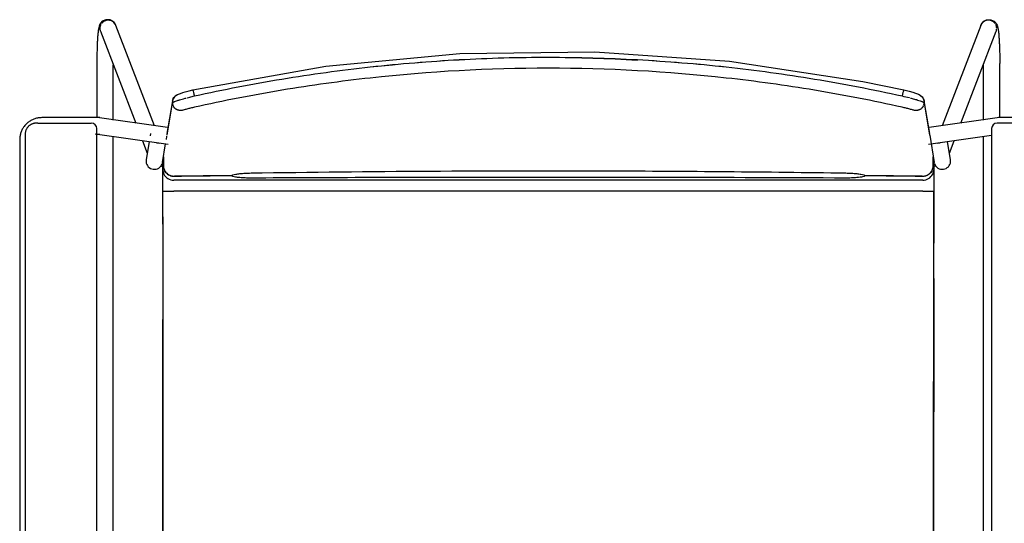
# Model space of a CAD drawing. Units: inches. Extents: x 0 to 204, y 0 to 264.
# Drawn here: x 132 to 154, y 104 to 115 of the extents above; entities that cross this region are included whole.
import ezdxf

# ---------------------------------------------------------------- set-up
doc = ezdxf.new("R2010")
doc.units = ezdxf.units.IN
doc.header["$MEASUREMENT"] = 0
doc.layers.get('0').update_dxf_attribs({"color": 10})
doc.layers.add('A-ANNO-DIMS', color=2, linetype='Continuous')
doc.styles.add('Arial', font='arial.ttf')
doc.dimstyles.new('ARCH-24', dxfattribs={"dimscale": 24, "dimtxt": 0.09375, "dimasz": 0.09375, "dimexe": 0.09375, "dimexo": 0.09375, "dimgap": 0.046875, "dimtad": 1, "dimdec": 4, "dimzin": 3, "dimdsep": 46, "dimlunit": 4, "dimtxsty": 'Arial', "dimcen": 0, "dimdle": 0.09375, "dimclrd": 256, "dimclre": 256, "dimclrt": 256, "dimadec": 0, "dimazin": 0, "dimtfac": 1, "dimtdec": 4, "dimtmove": 2, "dimatfit": 2, "dimfxl": 1, "dimfrac": 2, "dimtolj": 1, "dimtzin": 0, "dimlwd": -1, "dimlwe": -1, "dimarcsym": 0})

# ---------------------------------------------------------------- blocks, each defined once
blk = doc.blocks.new('*D5')
at = {"layer": 'A-ANNO-DIMS', "transparency": 16777216}
for p, q in [((156.072, 115.209), (167.621, 115.209)), ((165.371, 94.967), (165.371, 112.959)), ((155.712, 92.717), (167.621, 92.717))]:
    blk.add_line(p, q, dxfattribs=at)
for points in [[(164.996, 112.959), (165.746, 112.959), (165.371, 115.209)], [(164.996, 94.967), (165.746, 94.967), (165.371, 92.717)]]:
    blk.add_solid(points, dxfattribs=at)
at = {"layer": 'Defpoints', "color": 0, "transparency": 16777216}
for p in [(153.822, 115.209), (165.371, 115.209), (153.462, 92.717)]:
    blk.add_point(p, dxfattribs=at)
at = {"layer": 'A-ANNO-DIMS', "transparency": 16777216, "insert": (163.121, 103.963), "char_height": 2.25, "attachment_point": 5, "rotation": 90, "style": 'Arial'}
blk.add_mtext('\\A1;D', dxfattribs=at)
blk = doc.blocks.new('ALFA-SELD3-PLN')
for p, q in [((-10.124, 11.211), (-10.161, 11.173)), ((-10.048, 11.248), (-10.124, 11.211)), ((-9.945, 11.244), (-10.048, 11.248)), ((-9.876, 11.204), (-9.945, 11.244)), ((-9.843, 11.168), (-9.876, 11.204)), ((9.843, 11.168), (9.876, 11.204)), ((9.876, 11.204), (9.945, 11.244)), ((9.945, 11.244), (10.048, 11.248)), ((10.048, 11.248), (10.124, 11.211)), ((10.124, 11.211), (10.161, 11.173)), ((-10.222, 10.955), (-10.224, 10.935)), ((-10.22, 10.974), (-10.222, 10.955)), ((-10.217, 10.992), (-10.22, 10.974)), ((-10.215, 11.009), (-10.217, 10.992)), ((-10.212, 11.026), (-10.215, 11.009)), ((-10.21, 11.042), (-10.212, 11.026)), ((-10.207, 11.057), (-10.21, 11.042)), ((-10.203, 11.073), (-10.207, 11.057)), ((-10.199, 11.088), (-10.203, 11.073)), ((-10.195, 11.104), (-10.199, 11.088)), ((-10.188, 11.122), (-10.195, 11.104)), ((-10.178, 11.144), (-10.188, 11.122)), ((-10.161, 11.173), (-10.178, 11.144)), ((-10.168, 10.985), (-9.366, 8.897)), ((-9.827, 11.141), (-9.843, 11.168)), ((-9.818, 11.119), (-9.827, 11.141)), ((-8.942, 8.839), (-9.818, 11.119)), ((9.818, 11.119), (8.942, 8.839)), ((9.366, 8.897), (10.168, 10.985)), ((9.818, 11.119), (9.827, 11.141)), ((9.827, 11.141), (9.843, 11.168)), ((10.161, 11.173), (10.178, 11.144)), ((10.178, 11.144), (10.188, 11.122)), ((10.188, 11.122), (10.195, 11.104)), ((10.195, 11.104), (10.199, 11.088)), ((10.199, 11.088), (10.203, 11.073)), ((10.203, 11.073), (10.207, 11.057)), ((10.207, 11.057), (10.21, 11.042)), ((10.21, 11.042), (10.212, 11.026)), ((10.212, 11.026), (10.215, 11.009)), ((10.215, 11.009), (10.217, 10.992)), ((10.217, 10.992), (10.22, 10.974)), ((10.22, 10.974), (10.222, 10.955)), ((10.222, 10.955), (10.224, 10.935)), ((-10.238, 10.744), (-10.239, 10.717)), ((-10.236, 10.771), (-10.238, 10.744)), ((-10.235, 10.797), (-10.236, 10.771)), ((-10.233, 10.822), (-10.235, 10.797)), ((-10.231, 10.846), (-10.233, 10.822)), ((-10.23, 10.87), (-10.231, 10.846)), ((-10.228, 10.892), (-10.23, 10.87)), ((-10.226, 10.914), (-10.228, 10.892)), ((-10.224, 10.935), (-10.226, 10.914)), ((10.224, 10.935), (10.226, 10.914)), ((10.226, 10.914), (10.228, 10.892)), ((10.228, 10.892), (10.23, 10.87)), ((10.23, 10.87), (10.231, 10.846)), ((10.231, 10.846), (10.233, 10.822)), ((10.233, 10.822), (10.235, 10.797)), ((10.235, 10.797), (10.236, 10.771)), ((10.236, 10.771), (10.238, 10.744)), ((10.238, 10.744), (10.239, 10.717)), ((-10.246, 10.508), (-10.247, 10.477)), ((-10.245, 10.54), (-10.246, 10.508)), ((-10.244, 10.601), (-10.245, 10.571)), ((-10.245, 10.571), (-10.245, 10.54)), ((-10.243, 10.631), (-10.244, 10.601)), ((-10.241, 10.66), (-10.243, 10.631)), ((-10.24, 10.689), (-10.241, 10.66)), ((-10.239, 10.717), (-10.24, 10.689)), ((-2.008, 10.483), (1.057, 10.522)), ((1.057, 10.522), (4.114, 10.309)), ((10.239, 10.717), (10.24, 10.689)), ((10.24, 10.689), (10.241, 10.66)), ((10.241, 10.66), (10.243, 10.631)), ((10.243, 10.631), (10.244, 10.601)), ((10.244, 10.601), (10.245, 10.571)), ((10.245, 10.571), (10.245, 10.54)), ((10.245, 10.54), (10.246, 10.508)), ((10.246, 10.508), (10.247, 10.477)), ((-10.248, 10.38), (-10.249, 10.347)), ((-10.249, 10.347), (-10.249, 10.314)), ((-10.249, 10.314), (-10.249, 10.281)), ((-10.247, 10.477), (-10.248, 10.445)), ((-10.248, 10.445), (-10.248, 10.412)), ((-10.248, 10.412), (-10.248, 10.38)), ((-5.054, 10.193), (-2.008, 10.483)), ((4.114, 10.309), (7.139, 9.847)), ((10.247, 10.477), (10.248, 10.445)), ((10.248, 10.445), (10.248, 10.412)), ((10.248, 10.412), (10.248, 10.38)), ((10.248, 10.38), (10.249, 10.347)), ((10.249, 10.347), (10.249, 10.314)), ((10.249, 10.314), (10.249, 10.281)), ((-10.25, 10.253), (-10.25, 9.023)), ((-10.25, 10.253), (-10.244, 10.253)), ((-10.249, 10.281), (-10.249, 10.253)), ((-9.875, 8.97), (-9.875, 10.222)), ((-8.07, 9.653), (-5.054, 10.193)), ((9.875, 10.222), (9.875, 8.97)), ((10.244, 10.253), (10.25, 10.253)), ((10.249, 10.281), (10.249, 10.253)), ((10.25, 9.023), (10.25, 10.253)), ((7.139, 9.847), (8.069, 9.653)), ((-8.242, 9.61), (-8.156, 9.632)), ((-8.156, 9.632), (-8.07, 9.652)), ((-8.07, 9.653), (-8.07, 9.653)), ((-8.07, 9.653), (-8.067, 9.646)), ((-8.067, 9.646), (-8.061, 9.628)), ((-8.061, 9.628), (-8.053, 9.598)), ((8.06, 9.628), (8.052, 9.598)), ((8.066, 9.646), (8.06, 9.628)), ((8.069, 9.653), (8.066, 9.646)), ((8.069, 9.653), (8.134, 9.637)), ((8.134, 9.637), (8.189, 9.624)), ((8.189, 9.624), (8.279, 9.599)), ((-8.53, 9.403), (-8.663, 8.63)), ((-8.53, 9.402), (-8.523, 9.429)), ((-8.523, 9.429), (-8.513, 9.455)), ((-8.513, 9.455), (-8.499, 9.479)), ((-8.499, 9.479), (-8.482, 9.5)), ((-8.482, 9.5), (-8.463, 9.518)), ((-8.463, 9.518), (-8.441, 9.534)), ((-8.441, 9.534), (-8.417, 9.548)), ((-8.417, 9.548), (-8.352, 9.575)), ((-8.352, 9.575), (-8.293, 9.595)), ((-8.293, 9.595), (-8.242, 9.61)), ((-8.053, 9.598), (-8.043, 9.56)), ((-8.043, 9.56), (-8.033, 9.516)), ((8.043, 9.56), (8.033, 9.516)), ((8.052, 9.598), (8.043, 9.56)), ((8.279, 9.599), (8.335, 9.581)), ((8.335, 9.581), (8.405, 9.554)), ((8.405, 9.554), (8.443, 9.533)), ((8.443, 9.533), (8.458, 9.523)), ((8.458, 9.523), (8.485, 9.497)), ((8.485, 9.497), (8.506, 9.468)), ((8.506, 9.468), (8.52, 9.439)), ((8.52, 9.439), (8.53, 9.402)), ((8.663, 8.63), (8.53, 9.403)), ((-8.652, 8.664), (-8.532, 9.359)), ((-8.652, 8.664), (-8.532, 9.359)), ((8.532, 9.359), (8.652, 8.664)), ((8.532, 9.359), (8.652, 8.664)), ((-11.766, 8.947), (-11.782, 8.936)), ((-11.748, 8.957), (-11.766, 8.947)), ((-11.731, 8.967), (-11.748, 8.957)), ((-11.713, 8.976), (-11.731, 8.967)), ((-11.695, 8.984), (-11.713, 8.976)), ((-11.676, 8.992), (-11.695, 8.984)), ((-11.657, 8.998), (-11.676, 8.992)), ((-11.638, 9.004), (-11.657, 8.998)), ((-11.619, 9.009), (-11.638, 9.004)), ((-11.599, 9.014), (-11.619, 9.009)), ((-11.58, 9.017), (-11.599, 9.014)), ((-11.56, 9.02), (-11.58, 9.017)), ((-11.54, 9.022), (-11.56, 9.02)), ((-11.52, 9.023), (-11.54, 9.022)), ((-11.5, 9.024), (-11.52, 9.023)), ((-10.181, 9.024), (-11.5, 9.024)), ((-8.643, 8.802), (-10.243, 9.027)), ((-10.181, 9.024), (-10.181, 9.017)), ((10.243, 9.027), (8.643, 8.802)), ((11.5, 9.024), (10.217, 9.024)), ((-11.958, 8.723), (-11.966, 8.705)), ((-11.95, 8.741), (-11.958, 8.723)), ((-11.941, 8.759), (-11.95, 8.741)), ((-11.931, 8.777), (-11.941, 8.759)), ((-11.921, 8.794), (-11.931, 8.777)), ((-11.91, 8.81), (-11.921, 8.794)), ((-11.898, 8.826), (-11.91, 8.81)), ((-11.885, 8.842), (-11.898, 8.826)), ((-11.872, 8.857), (-11.885, 8.842)), ((-11.859, 8.872), (-11.872, 8.857)), ((-11.844, 8.886), (-11.859, 8.872)), ((-11.83, 8.899), (-11.844, 8.886)), ((-11.814, 8.912), (-11.83, 8.899)), ((-11.799, 8.925), (-11.814, 8.912)), ((-11.782, 8.936), (-11.799, 8.925)), ((-11.585, 8.899), (-11.625, 8.899)), ((-11.585, 8.899), (-10.375, 8.899)), ((-10.25, -2.247), (-10.25, 8.774)), ((10.063, 8.774), (10.063, -2.247)), ((11.625, 8.899), (10.188, 8.899)), ((-11.999, 8.549), (-12, 8.529)), ((-12, 8.529), (-12, 8.524)), ((-12, 8.524), (-12, -2.247)), ((-11.998, 8.569), (-11.999, 8.549)), ((-11.996, 8.589), (-11.998, 8.569)), ((-11.993, 8.609), (-11.996, 8.589)), ((-11.989, 8.628), (-11.993, 8.609)), ((-11.984, 8.648), (-11.989, 8.628)), ((-11.979, 8.667), (-11.984, 8.648)), ((-11.973, 8.686), (-11.979, 8.667)), ((-11.966, 8.705), (-11.973, 8.686)), ((-11.875, 8.649), (-11.875, -2.217)), ((-10.287, 8.655), (-8.63, 8.421)), ((-10.257, 8.649), (-10.181, 8.649)), ((-9.875, -10.747), (-9.875, 8.594)), ((-9.214, 8.499), (-9.105, 8.216)), ((-9.027, 8.667), (-9.037, 8.612)), ((-8.67, 8.53), (-8.658, 8.603)), ((8.631, 8.421), (10.063, 8.623)), ((8.663, 8.63), (8.76, 8.007)), ((9.105, 8.216), (9.214, 8.499)), ((9.875, 8.594), (9.875, -10.747)), ((-9.06, 8.479), (-9.13, 8.07)), ((-8.76, 8.007), (-8.688, 8.429)), ((9.13, 8.07), (9.06, 8.479)), ((-8.75, 8.054), (-8.75, 8.065)), ((-8.75, 7.849), (-8.75, 8.058)), ((-8.75, 8.041), (-8.75, 8.054)), ((8.75, 8.077), (8.75, 7.985)), ((8.75, 8.077), (8.75, 7.985)), ((8.75, 8.072), (8.75, 8.061)), ((8.75, 8.061), (8.75, 8.05)), ((8.75, 8.058), (8.75, 7.849)), ((8.75, 8.05), (8.75, 8.037)), ((-8.796, 7.927), (-8.783, 7.924)), ((-8.783, 7.924), (-8.76, 7.918)), ((-8.75, 8.027), (-8.75, 8.041)), ((-8.75, 8.013), (-8.75, 8.027)), ((-8.75, 7.997), (-8.75, 8.013)), ((-8.75, 7.985), (-8.75, 8.012)), ((-8.75, 7.985), (-8.75, 8.012)), ((-8.75, 7.98), (-8.75, 7.997)), ((-8.75, 7.835), (-8.75, 7.849)), ((-8.75, 7.687), (-8.75, 7.847)), ((-8.75, 7.357), (-8.75, 7.847)), ((-8.75, 7.811), (-8.75, 7.835)), ((8.75, 8.037), (8.75, 8.023)), ((8.75, 8.023), (8.75, 8.007)), ((8.75, 8.007), (8.75, 7.991)), ((8.75, 7.991), (8.75, 7.974)), ((8.75, 7.849), (8.75, 7.828)), ((8.75, 7.847), (8.75, 7.687)), ((8.75, 7.847), (8.75, 7.354)), ((8.75, 7.828), (8.75, 7.803)), ((8.783, 7.924), (8.76, 7.918)), ((8.796, 7.927), (8.783, 7.924)), ((-8.75, 7.787), (-8.75, 7.811)), ((-8.75, 7.761), (-8.75, 7.787)), ((-8.75, 7.735), (-8.75, 7.761)), ((-8.75, 7.709), (-8.75, 7.735)), ((-8.75, 7.683), (-8.75, 7.709)), ((8.75, 7.803), (8.75, 7.779)), ((8.75, 7.779), (8.75, 7.753)), ((8.75, 7.753), (8.75, 7.727)), ((8.75, 7.727), (8.75, 7.7)), ((8.75, 7.7), (8.75, 7.683)), ((-8.75, 7.568), (-8.75, 7.569)), ((-8.75, 7.356), (-8.75, 7.357)), ((-8.75, 7.357), (-8.75, 7.357)), ((-8.75, 6.606), (-8.75, 7.357)), ((-8.75, 7.354), (-8.75, 7.356)), ((8.75, 6.174), (8.75, 7.357)), ((8.75, 7.357), (8.75, 7.357)), ((8.75, 7.357), (8.75, 7.356)), ((8.75, 7.357), (8.75, 6.174)), ((8.75, 7.356), (8.75, 7.354)), ((-8.75, 6.773), (-8.75, 6.606)), ((-8.75, 6.773), (-8.744, -8.535)), ((8.744, -8.534), (8.75, 6.773)), ((8.743, -8.534), (8.749, 5.371)), ((8.749, 5.371), (8.743, -8.534)), ((-8.749, 4.44), (-8.744, -8.534)), ((-8.744, -8.534), (-8.749, 4.44))]:
    blk.add_line(p, q)
at = {"flags": 128}
for points in [[(-11.625, 8.899), (-11.635, 8.898), (-11.645, 8.898), (-11.655, 8.897), (-11.665, 8.895), (-11.675, 8.894), (-11.684, 8.891), (-11.694, 8.889), (-11.704, 8.886), (-11.713, 8.883), (-11.722, 8.879), (-11.731, 8.875), (-11.74, 8.87), (-11.749, 8.866), (-11.758, 8.86), (-11.766, 8.855), (-11.774, 8.849), (-11.782, 8.843), (-11.79, 8.837), (-11.797, 8.83), (-11.804, 8.823), (-11.811, 8.815), (-11.818, 8.808), (-11.824, 8.8), (-11.83, 8.792), (-11.835, 8.784), (-11.841, 8.775), (-11.845, 8.766), (-11.85, 8.757), (-11.854, 8.748), (-11.858, 8.739), (-11.861, 8.73), (-11.865, 8.72), (-11.867, 8.711), (-11.869, 8.701), (-11.871, 8.691), (-11.873, 8.681), (-11.874, 8.671), (-11.875, 8.661), (-11.875, 8.651), (-11.875, 8.649)], [(-8.737, 8.014), (-8.737, 8.049), (-8.738, 8.129)], [(-8.737, 8.132), (-8.737, 8.052), (-8.736, 7.934)], [(8.736, 7.934), (8.737, 8.052), (8.737, 8.132)], [(8.738, 8.129), (8.737, 8.049), (8.737, 8.014)], [(8.5, 7.601), (5.667, 7.601), (2.833, 7.601), (0, 7.601), (-2.833, 7.601), (-5.667, 7.601), (-8.5, 7.601)], [(8.5, 7.355), (5.667, 7.355), (2.833, 7.355), (0, 7.355), (-2.833, 7.355), (-5.667, 7.355), (-8.5, 7.355)]]:
    blk.add_lwpolyline(points, dxfattribs=at)
for centre, start, end in [((-10.375, 8.774), 0, 90), ((10.188, 8.774), 90, 180)]:
    blk.add_arc(centre, 0.125, start, end)
for centre, major_axis, ratio, start_param, end_param in [((-9.993, 11.052), (0.175, 0.067), 0.980896, 1.995855, 2.168089), ((-9.993, 11.052), (0.175, 0.067), 0.980792, 6.171049, 8.265444), ((-9.993, 11.052), (0.175, 0.067), 0.980896, 1.734056, 1.883297), ((-9.993, 11.052), (0.175, 0.067), 0.980896, 1.472256, 1.617308), ((-9.993, 11.052), (0.175, 0.067), 0.980896, 1.210457, 1.332646), ((-9.993, 11.052), (0.175, 0.067), 0.980896, 0.948658, 1.046106), ((-9.993, 11.052), (0.175, 0.067), 0.980896, 6.184645, 7.216973), ((9.993, 11.052), (-0.175, 0.067), 0.980792, 4.300926, 6.395321), ((9.993, 11.052), (-0.175, 0.067), 0.980896, 5.087061, 6.381725), ((9.993, 11.052), (-0.175, 0.067), 0.980896, 4.957453, 5.072728), ((9.993, 11.052), (-0.175, 0.067), 0.980896, 4.626733, 4.810929), ((9.993, 11.052), (-0.175, 0.067), 0.980896, 4.407449, 4.54913), ((9.993, 11.052), (-0.175, 0.067), 0.980896, 4.123636, 4.28733), ((-9.993, 11.052), (0.175, 0.067), 0.980896, 2.257655, 2.768212), ((-9.993, 11.052), (0.175, 0.067), 0.980896, 2.781253, 3.030413), ((-9.993, 11.052), (0.175, 0.067), 0.980792, 3.029457, 3.141593), ((-9.993, 11.052), (0.175, 0.067), 0.980896, 3.043053, 3.141593), ((9.993, 11.052), (-0.175, 0.067), 0.980896, 3.514973, 4.025531), ((9.993, 11.052), (-0.175, 0.067), 0.980792, 3.141593, 3.253729), ((9.993, 11.052), (-0.175, 0.067), 0.980896, 3.141593, 3.240133), ((9.993, 11.052), (-0.175, 0.067), 0.980896, 3.252772, 3.501932), ((-10.272, 8.842), (0.029, 0.185), 0.469735, 0.072892, 0.261074), ((10.272, 8.842), (-0.029, 0.185), 0.469735, 6.022111, 6.210294), ((-8.842, 8.635), (-0.185, 0.032), 0.995974, 1.466366, 1.772576), ((8.842, 8.635), (0.185, 0.032), 0.995974, 4.51061, 4.81682), ((-8.945, 8.038), (-0.185, 0.032), 0.995974, 6.254466, 6.516265), ((8.945, 8.038), (0.185, 0.032), 0.995974, 6.050106, 6.311905), ((-8.945, 8.038), (-0.185, 0.032), 0.995974, 0.23308, 2.998058), ((-8.5, 7.849), (0.25, 0), 0.99025, 3.141593, 3.57855), ((8.5, 7.849), (-0.25, 0), 0.99025, 2.704635, 3.141593), ((8.945, 8.038), (0.185, 0.032), 0.995974, 3.285127, 6.050106), ((-8.5, 7.849), (0.25, 0), 0.99025, 3.57855, 4.712389), ((0.066, -651.909), (667.878, 0), 0.987688, 1.581654, 1.583603), ((0.067, -677.51), (693.793, 0), 0.987688, 1.58125, 1.583127), ((-0.066, -651.909), (667.878, 0), 0.987688, 1.557989, 1.559939), ((-0.067, -677.51), (693.793, 0), 0.987688, 1.558466, 1.560343), ((8.5, 7.849), (0.25, 0), 0.99025, 4.712389, 5.846228), ((-8.5, 7.356), (0.25, 0), 0.004459, 3.141604, 3.193935), ((-8.5, 7.356), (-0.25, 0), 0.004459, 0.078514, 1.570796), ((8.5, 7.356), (0.25, 0), 0.004459, 4.712389, 6.204521), ((8.5, 7.356), (-0.25, 0), 0.004459, 3.08915, 3.141581)]:
    blk.add_ellipse(centre, major_axis=major_axis, ratio=ratio, start_param=start_param, end_param=end_param)
for points, knots in [([(-8.033, 9.516), (-7.374, 9.662), (-6.05, 9.918), (-3.374, 10.285), (0, 10.469), (3.374, 10.286), (6.049, 9.918), (7.373, 9.662), (8.033, 9.516)], [-1, -1, -1, -1, -0.875, -0.75, -0.5, -0.25, -0.125, 0, 0, 0, 0]), ([(-2.024, 10.341), (-1.35, 10.377), (0, 10.418), (1.349, 10.371), (2.022, 10.332)], [-0.6249948, -0.6249948, -0.6249948, -0.6249948, -0.5, -0.3750049, -0.3750049, -0.3750049, -0.3750049]), ([(8.033, 9.26), (7.374, 9.407), (6.05, 9.665), (3.374, 10.035), (0, 10.22), (-3.375, 10.035), (-6.05, 9.665), (-7.374, 9.407), (-8.033, 9.26)], [-1, -1, -1, -1, -0.875, -0.75, -0.5, -0.25, -0.125, 0, 0, 0, 0]), ([(-8.435, 9.535), (-8.44, 9.533), (-8.459, 9.521), (-8.488, 9.496), (-8.515, 9.455), (-8.531, 9.409), (-8.534, 9.376), (-8.532, 9.359)], [-0.362177, -0.362177, -0.362177, -0.362177, -0.3333333, -0.25, -0.1666667, -0.0833333, 0, 0, 0, 0]), ([(-8.494, 9.384), (-8.475, 9.392), (-8.441, 9.405), (-8.396, 9.42), (-8.383, 9.424)], [-0.7581088, -0.7581088, -0.7581088, -0.7581088, -0.5714286, -0.5037448, -0.5037448, -0.5037448, -0.5037448]), ([(-8.37, 9.428), (-8.333, 9.439), (-8.285, 9.453), (-8.234, 9.467), (-8.228, 9.468)], [-0.4799531, -0.4799531, -0.4799531, -0.4799531, -0.2857143, -0.2616603, -0.2616603, -0.2616603, -0.2616603]), ([(-8.197, 9.477), (-8.178, 9.481), (-8.125, 9.495), (-8.069, 9.508), (-8.033, 9.516)], [-0.2179019, -0.2179019, -0.2179019, -0.2179019, -0.1428571, 0, 0, 0, 0]), ([(8.033, 9.516), (8.087, 9.504), (8.143, 9.49), (8.197, 9.477), (8.198, 9.476)], [-1, -1, -1, -1, -0.7857143, -0.7797774, -0.7797774, -0.7797774, -0.7797774]), ([(8.228, 9.468), (8.268, 9.458), (8.315, 9.445), (8.361, 9.431), (8.372, 9.428)], [-0.7383714, -0.7383714, -0.7383714, -0.7383714, -0.5714286, -0.5199802, -0.5199802, -0.5199802, -0.5199802]), ([(8.425, 9.54), (8.433, 9.536), (8.456, 9.523), (8.488, 9.496), (8.515, 9.455), (8.531, 9.408), (8.534, 9.376), (8.532, 9.359)], [-0.3797897, -0.3797897, -0.3797897, -0.3797897, -0.3333333, -0.25, -0.1666667, -0.0833333, 0, 0, 0, 0]), ([(-8.532, 9.359), (-8.532, 9.364), (-8.521, 9.372), (-8.499, 9.382), (-8.498, 9.382)], [-1, -1, -1, -1, -0.7857143, -0.7705618, -0.7705618, -0.7705618, -0.7705618]), ([(-8.286, 9.195), (-8.295, 9.193), (-8.312, 9.189), (-8.333, 9.187), (-8.349, 9.186), (-8.361, 9.187), (-8.372, 9.188), (-8.383, 9.19), (-8.394, 9.192), (-8.404, 9.195), (-8.414, 9.198), (-8.426, 9.203), (-8.441, 9.21), (-8.461, 9.223), (-8.479, 9.238), (-8.493, 9.255), (-8.506, 9.274), (-8.513, 9.291), (-8.516, 9.303)], [-1, -1, -1, -1, -0.928571, -0.857143, -0.821429, -0.785714, -0.75, -0.714286, -0.678571, -0.642857, -0.607143, -0.571429, -0.5, -0.428571, -0.285714, -0.214286, -0.142857, 0, 0, 0, 0]), ([(8.516, 9.303), (8.514, 9.294), (8.509, 9.281), (8.5, 9.266), (8.493, 9.255), (8.485, 9.246), (8.473, 9.233), (8.459, 9.221), (8.441, 9.21), (8.423, 9.202), (8.408, 9.196), (8.394, 9.192), (8.383, 9.19), (8.372, 9.188), (8.361, 9.187), (8.349, 9.186), (8.333, 9.187), (8.312, 9.189), (8.295, 9.193), (8.286, 9.195)], [-1, -1, -1, -1, -0.892857, -0.839286, -0.785714, -0.732143, -0.678571, -0.571429, -0.5, -0.428571, -0.357143, -0.321429, -0.285714, -0.25, -0.214286, -0.178571, -0.142857, -0.071429, 0, 0, 0, 0]), ([(8.532, 9.359), (8.532, 9.358), (8.528, 9.348), (8.521, 9.323), (8.517, 9.307)], [-1, -1, -1, -1, -0.5, -0.0404495, -0.0404495, -0.0404495, -0.0404495]), ([(-8.736, 7.934), (-8.736, 7.906), (-8.726, 7.852), (-8.689, 7.787), (-8.643, 7.743), (-8.58, 7.704), (-8.525, 7.692), (-8.488, 7.693)], [-1, -1, -1, -1, -0.785714, -0.571429, -0.428571, -0.285714, 0, 0, 0, 0]), ([(-8.488, 7.689), (-8.516, 7.689), (-8.571, 7.698), (-8.637, 7.733), (-8.683, 7.778), (-8.703, 7.809), (-8.711, 7.825)], [-1, -1, -1, -1, -0.7857143, -0.5714286, -0.4285714, -0.2857143, -0.2857143, -0.2857143, -0.2857143]), ([(-6.746, 7.768), (-4.047, 7.809), (0.453, 7.836), (4.952, 7.795), (6.751, 7.768)], [-1, -1, -1, -1, -0.4, 0, 0, 0, 0]), ([(8.488, 7.693), (8.516, 7.692), (8.57, 7.701), (8.636, 7.736), (8.683, 7.781), (8.723, 7.843), (8.736, 7.896), (8.736, 7.934)], [-1, -1, -1, -1, -0.785714, -0.571429, -0.428571, -0.285714, 0, 0, 0, 0]), ([(8.711, 7.825), (8.703, 7.809), (8.683, 7.778), (8.644, 7.739), (8.58, 7.701), (8.526, 7.689), (8.488, 7.689)], [-0.7142857, -0.7142857, -0.7142857, -0.7142857, -0.5714286, -0.4285714, -0.2857143, 0, 0, 0, 0]), ([(6.749, 7.652), (4.049, 7.665), (-0.45, 7.673), (-4.949, 7.661), (-6.749, 7.652)], [-1, -1, -1, -1, -0.4, 0, 0, 0, 0]), ([(7.186, 7.704), (7.184, 7.695), (7.148, 7.679), (7.026, 7.662), (6.883, 7.654), (6.794, 7.652), (6.749, 7.652)], [-1, -1, -1, -1, -0.7, -0.4, -0.2, 0, 0, 0, 0])]:
    blk.add_open_spline(points, degree=3, knots=knots)
for points in [[(-8.033, 9.516), (-7.374, 9.662), (-6.05, 9.918), (-4.043, 10.194), (-2.697, 10.304), (-2.024, 10.341)], [(2.023, 10.341), (2.697, 10.304), (4.043, 10.194), (6.049, 9.918), (7.373, 9.662), (8.033, 9.516)], [(-8.492, 9.385), (-8.489, 9.386), (-8.486, 9.388), (-8.483, 9.389)], [(-8.381, 9.424), (-8.377, 9.426), (-8.374, 9.427), (-8.37, 9.428)], [(-8.247, 9.463), (-8.238, 9.465), (-8.229, 9.468), (-8.22, 9.47)], [(8.22, 9.47), (8.229, 9.468), (8.238, 9.465), (8.247, 9.463)], [(8.363, 9.43), (8.369, 9.428), (8.375, 9.426), (8.381, 9.424)], [(8.383, 9.424), (8.422, 9.411), (8.46, 9.399), (8.48, 9.39)], [(8.483, 9.389), (8.486, 9.388), (8.489, 9.386), (8.492, 9.385)], [(-8.532, 9.359), (-8.532, 9.362), (-8.53, 9.364), (-8.526, 9.367)], [(-8.516, 9.303), (-8.52, 9.32), (-8.528, 9.348), (-8.532, 9.358), (-8.532, 9.359)], [(-8.033, 9.26), (-8.062, 9.253), (-8.121, 9.239), (-8.206, 9.217), (-8.26, 9.203), (-8.286, 9.195)], [(8.286, 9.195), (8.26, 9.203), (8.206, 9.217), (8.121, 9.239), (8.062, 9.253), (8.033, 9.26)], [(8.494, 9.384), (8.518, 9.373), (8.532, 9.365), (8.532, 9.359)], [(8.527, 9.367), (8.53, 9.364), (8.532, 9.361), (8.532, 9.359)], [(-7.186, 7.708), (-7.184, 7.713), (-7.167, 7.725), (-7.101, 7.741), (-7.003, 7.754), (-6.881, 7.764), (-6.791, 7.767), (-6.746, 7.768)], [(-6.749, 7.652), (-6.794, 7.652), (-6.883, 7.654), (-7.005, 7.661), (-7.103, 7.672), (-7.168, 7.687), (-7.184, 7.698), (-7.186, 7.704)], [(6.751, 7.768), (6.796, 7.767), (6.885, 7.764), (7.006, 7.754), (7.103, 7.741), (7.167, 7.725), (7.184, 7.713), (7.186, 7.708)]]:
    blk.add_open_spline(points, degree=3)

msp = doc.modelspace()

# ---------------------------------------------------------------- block references
msp.add_blockref('ALFA-SELD3-PLN', (143.82572, 103.96331))

# ---------------------------------------------------------------- dimensions: what is measured, and where the dimension line sits
at = {"layer": 'A-ANNO-DIMS'}
dim = msp.add_linear_dim(base=(165.37142, 115.20923), p1=(153.46234, 92.71739), p2=(153.82208, 115.20923), angle=90, text='D', dimstyle='ARCH-24', dxfattribs=at)
dim.commit()
dim.dimension.update_dxf_attribs({"geometry": '*D5', "text_midpoint": (163.12142, 103.96331)})

doc.saveas('drawing.dxf')
